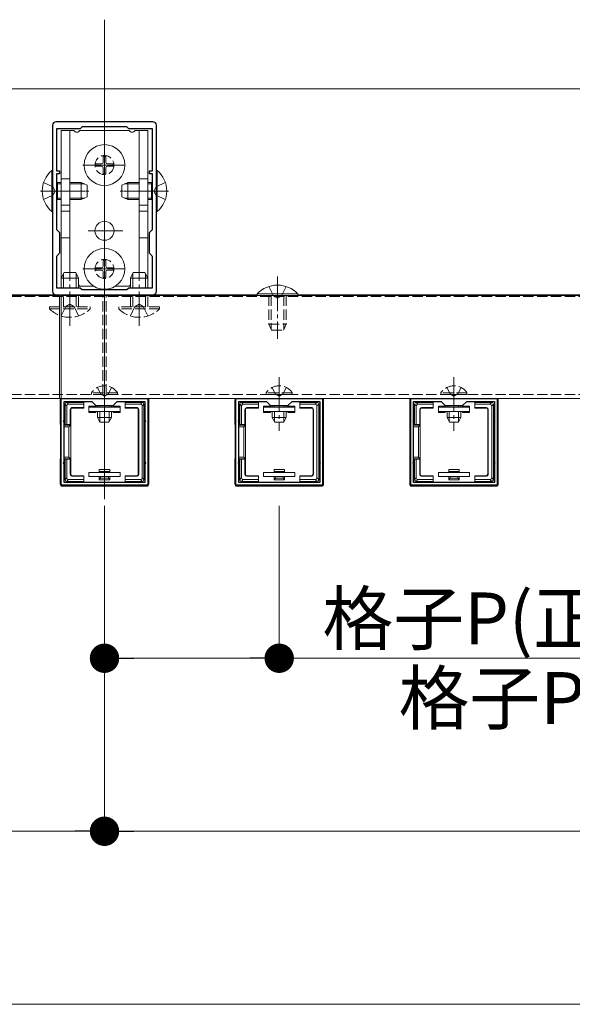
# Model space of a CAD drawing. Extents: x 0 to 1980, y 0 to 3205.
# Drawn here: x 935 to 1095, y 1073 to 1358 of the extents above; entities that cross this region are included whole.
import ezdxf

# ---------------------------------------------------------------- set-up
doc = ezdxf.new("R2010")
doc.units = 0
doc.linetypes.add('YCENTER_1', pattern=[13, 10, -1, 1, -1])
doc.linetypes.add('YHIDDEN_1', pattern=[4, 3, -1])
for name, color, linetype, lineweight in [('YKK_11', 7, 'CONTINUOUS', 30), ('YKK_12', 2, 'CONTINUOUS', 13), ('YKK_13', 4, 'CONTINUOUS', 13), ('YKK_D', 6, 'CONTINUOUS', 13)]:
    doc.layers.add(name, color=color, linetype=linetype, lineweight=lineweight)
doc.styles.get("Standard").update_dxf_attribs({"font": 'txt', "bigfont": 'BIGFONT'})

msp = doc.modelspace()

# ---------------------------------------------------------------- linework, layer by layer
at = {"layer": 'YKK_11', "color": 0, "linetype": 'ByBlock', "lineweight": -2, "ltscale": 0.5}
for p, q in [((945, 1327.11), (945, 1279.11)), ((974, 1328.11), (946, 1328.11)), ((953, 1326.11), (946.1, 1326.11)), ((946.1, 1326.11), (946.1, 1313.91)), ((953.5, 1326.61), (953, 1326.11)), ((966.5, 1326.61), (953.5, 1326.61)), ((967, 1326.11), (966.5, 1326.61)), ((973.9, 1326.11), (967, 1326.11)), ((973.9, 1313.91), (973.9, 1326.11)), ((975, 1279.11), (975, 1327.11)), ((946.1, 1313.91), (947, 1313.91)), ((947, 1313.11), (946.1, 1313.11)), ((946.1, 1313.11), (946.1, 1297.01)), ((947, 1313.91), (947, 1313.11)), ((973, 1313.11), (973, 1313.91)), ((973, 1313.91), (973.9, 1313.91)), ((973.9, 1313.11), (973, 1313.11)), ((973.9, 1297.01), (973.9, 1313.11)), ((973.9, 1297.01), (973.9, 1313.11)), ((946.1, 1297.01), (947, 1296.11)), ((947, 1296.11), (947, 1290.11)), ((973, 1296.11), (973.9, 1297.01)), ((973, 1290.11), (973, 1296.11)), ((947, 1290.11), (946.1, 1289.21)), ((946.1, 1289.21), (946.1, 1280.11)), ((973.9, 1289.21), (973, 1290.11)), ((973.9, 1280.11), (973.9, 1289.21)), ((946, 1278.11), (974, 1278.11)), ((946.1, 1280.11), (953, 1280.11)), ((953, 1280.11), (953.5, 1279.61)), ((953.5, 1279.61), (966.5, 1279.61)), ((966.5, 1279.61), (967, 1280.11)), ((967, 1280.11), (973.9, 1280.11)), ((947.5, 1223.11), (947.5, 1248.11)), ((947.5, 1248.11), (972.5, 1248.11)), ((948.3, 1223.91), (948.3, 1247.31)), ((948.3, 1247.31), (956.3, 1247.31)), ((956.3, 1247.31), (957.5, 1246.11)), ((957.5, 1246.11), (962.5, 1246.11)), ((962.5, 1246.11), (963.7, 1247.31)), ((963.7, 1247.31), (971.7, 1247.31)), ((971.7, 1247.31), (971.7, 1223.91)), ((971.7, 1247.31), (971.7, 1223.91)), ((972.5, 1248.11), (972.5, 1223.11)), ((998, 1223.11), (998, 1248.11)), ((998, 1248.11), (1023, 1248.11)), ((998.8, 1223.91), (998.8, 1247.31)), ((998.8, 1247.31), (1006.8, 1247.31)), ((1006.8, 1247.31), (1008, 1246.11)), ((1008, 1246.11), (1013, 1246.11)), ((1013, 1246.11), (1014.2, 1247.31)), ((1014.2, 1247.31), (1022.2, 1247.31)), ((1022.2, 1247.31), (1022.2, 1223.91)), ((1022.2, 1247.31), (1022.2, 1223.91)), ((1023, 1248.11), (1023, 1223.11)), ((1048.5, 1223.11), (1048.5, 1248.11)), ((1048.5, 1248.11), (1073.5, 1248.11)), ((1049.3, 1223.91), (1049.3, 1247.31)), ((1049.3, 1247.31), (1057.3, 1247.31)), ((1057.3, 1247.31), (1058.5, 1246.11)), ((1058.5, 1246.11), (1063.5, 1246.11)), ((1063.5, 1246.11), (1064.7, 1247.31)), ((1064.7, 1247.31), (1072.7, 1247.31)), ((1072.7, 1247.31), (1072.7, 1223.91)), ((1072.7, 1247.31), (1072.7, 1223.91)), ((1073.5, 1248.11), (1073.5, 1223.11)), ((971.7, 1223.91), (948.3, 1223.91)), ((1022.2, 1223.91), (998.8, 1223.91)), ((1072.7, 1223.91), (1049.3, 1223.91)), ((972.5, 1223.11), (947.5, 1223.11)), ((1023, 1223.11), (998, 1223.11)), ((1073.5, 1223.11), (1048.5, 1223.11))]:
    msp.add_line(p, q, dxfattribs=at)
for centre, start, end in [((946, 1327.11), 90, 180), ((974, 1327.11), 0, 90), ((946, 1279.11), 180, 270), ((974, 1279.11), 270, 360)]:
    msp.add_arc(centre, 1, start, end, dxfattribs=at)
at = {"layer": 'YKK_12', "ltscale": 3}
msp.add_line((960, 1219.11), (960, 1357.61), dxfattribs=at)
at = {"layer": 'YKK_12'}
for p, q in [((689, 1337.61), (1280, 1337.61)), ((689, 1337.61), (1280, 1337.61)), ((689, 1277.91), (947, 1277.91)), ((915.9, 1278.11), (959.5, 1278.11)), ((947, 1248.11), (947, 1277.91)), ((947.5, 1277.91), (1280, 1277.91)), ((947.5, 1248.11), (947.5, 1277.91)), ((1004.1, 1278.11), (960.5, 1278.11)), ((1280, 1278.11), (1015.9, 1278.11)), ((689, 1248.11), (947, 1248.11)), ((947.5, 1248.11), (1280, 1248.11))]:
    msp.add_line(p, q, dxfattribs=at)
at = {"layer": 'YKK_12', "linetype": 'YHIDDEN_1'}
for p, q in [((689, 1277.61), (1280, 1277.61)), ((959.5, 1249.31), (959.5, 1278.11)), ((960.5, 1249.31), (960.5, 1278.11)), ((689, 1249.31), (959.5, 1249.31)), ((1280, 1249.31), (960.5, 1249.31))]:
    msp.add_line(p, q, dxfattribs=at)
at = {"layer": 'YKK_13', "linetype": 'YCENTER_1'}
for p, q in [((960, 1326.81), (960, 1277.61)), ((960, 1309.31), (960, 1321.91)), ((953.7, 1315.61), (966.3, 1315.61)), ((965.3, 1315.61), (954.7, 1315.61)), ((941.5, 1308.11), (955.5, 1308.11)), ((954.3, 1308.11), (944.3, 1308.11)), ((978.5, 1308.11), (964.5, 1308.11)), ((965.7, 1308.11), (975.7, 1308.11)), ((965.3, 1296.61), (954.7, 1296.61)), ((960, 1279.31), (960, 1291.91)), ((950, 1269.11), (950, 1287.11)), ((970, 1269.11), (970, 1287.11)), ((953.7, 1285.61), (966.3, 1285.61)), ((965.3, 1285.61), (954.7, 1285.61)), ((1010, 1283.41), (1010, 1265.41)), ((960, 1254.31), (960, 1238.81)), ((1010.5, 1254.31), (1010.5, 1238.81)), ((1061, 1254.31), (1061, 1238.81))]:
    msp.add_line(p, q, dxfattribs=at)
at = {"layer": 'YKK_13', "ltscale": 0.5}
for p, q in [((947.5, 1325.61), (951.13, 1325.61)), ((947.5, 1325.61), (947.5, 1280.61)), ((950, 1284.61), (950, 1325.61)), ((952.87, 1325.61), (967.13, 1325.61)), ((968.87, 1325.61), (972.5, 1325.61)), ((970, 1325.61), (970, 1284.61)), ((972.5, 1325.61), (972.5, 1280.61)), ((952.87, 1280.61), (956.87, 1280.61)), ((963.13, 1280.61), (967.13, 1280.61))]:
    msp.add_line(p, q, dxfattribs=at)
at = {"layer": 'YKK_13', "linetype": 'Continuous', "ltscale": 0.5}
for p, q in [((959.65, 1318.11), (960.35, 1318.11)), ((959.65, 1318.11), (959.65, 1316.46)), ((960.35, 1318.11), (960.35, 1316.46)), ((957.5, 1315.96), (957.5, 1315.26)), ((957.5, 1315.96), (959.15, 1315.96)), ((957.5, 1315.26), (959.15, 1315.26)), ((959.65, 1314.76), (959.65, 1313.11)), ((960.35, 1314.76), (960.35, 1313.11)), ((960.85, 1315.96), (962.5, 1315.96)), ((960.85, 1315.26), (962.5, 1315.26)), ((962.5, 1315.96), (962.5, 1315.26)), ((944.75, 1314.01), (945, 1314.01)), ((944.75, 1314.01), (944.75, 1302.21)), ((945, 1302.21), (945, 1314.01)), ((959.65, 1313.11), (960.35, 1313.11)), ((975, 1302.21), (975, 1314.01)), ((975.25, 1314.01), (975, 1314.01)), ((975.25, 1314.01), (975.25, 1302.21)), ((946.4, 1310.61), (946.1, 1310.5)), ((946.4, 1310.61), (946.4, 1305.61)), ((946.4, 1310.61), (947.5, 1310.61)), ((950, 1310.61), (953.3, 1310.61)), ((953.3, 1310.61), (955, 1309.81)), ((953.3, 1310.61), (953.3, 1305.61)), ((955, 1309.81), (955, 1306.41)), ((966.7, 1310.61), (965, 1309.81)), ((965, 1309.81), (965, 1306.41)), ((970, 1310.61), (966.7, 1310.61)), ((966.7, 1310.61), (966.7, 1305.61)), ((973.6, 1310.61), (972.5, 1310.61)), ((973.6, 1310.61), (973.6, 1305.61)), ((973.6, 1310.61), (973.9, 1310.5)), ((955, 1306.41), (953.3, 1305.61)), ((965, 1306.41), (966.7, 1305.61)), ((946.4, 1305.61), (946.1, 1305.72)), ((946.4, 1305.61), (947.5, 1305.61)), ((950, 1305.61), (953.3, 1305.61)), ((970, 1305.61), (966.7, 1305.61)), ((973.6, 1305.61), (972.5, 1305.61)), ((973.6, 1305.61), (973.9, 1305.72)), ((944.75, 1302.21), (945, 1302.21)), ((975.25, 1302.21), (975, 1302.21)), ((957.5, 1285.96), (957.5, 1285.26)), ((957.5, 1285.96), (959.15, 1285.96)), ((959.65, 1288.11), (960.35, 1288.11)), ((959.65, 1288.11), (959.65, 1286.46)), ((960.35, 1288.11), (960.35, 1286.46)), ((960.85, 1285.96), (962.5, 1285.96)), ((962.5, 1285.96), (962.5, 1285.26)), ((957.5, 1285.26), (959.15, 1285.26)), ((959.65, 1284.76), (959.65, 1283.11)), ((959.65, 1283.11), (960.35, 1283.11)), ((960.35, 1284.76), (960.35, 1283.11)), ((960.85, 1285.26), (962.5, 1285.26))]:
    msp.add_line(p, q, dxfattribs=at)
at = {"layer": 'YKK_13'}
for p, q in [((947.5, 1311.61), (950, 1311.61)), ((970, 1311.61), (972.5, 1311.61)), ((947.5, 1303.98), (950, 1303.98)), ((970, 1303.98), (972.5, 1303.98)), ((947.5, 1302.25), (950, 1302.25)), ((970, 1302.25), (972.5, 1302.25)), ((947.5, 1294.61), (950, 1294.61)), ((970, 1294.61), (972.5, 1294.61)), ((1004.1, 1278.42), (1004.1, 1277.91)), ((1004.1, 1278.42), (1015.9, 1278.42)), ((1004.1, 1277.91), (1015.9, 1277.91)), ((1015.9, 1278.42), (1015.9, 1277.91)), ((947.2, 1240.61), (947.2, 1247.81)), ((948.6, 1246.52), (949.1, 1246.02)), ((948.6, 1246.51), (948.6, 1241.61)), ((949.59, 1246.51), (949.09, 1247.01)), ((953, 1247.01), (949.1, 1247.01)), ((949.59, 1246.51), (954, 1246.51)), ((954, 1247.01), (953, 1247.01)), ((954, 1246.51), (954, 1247.01)), ((954, 1246.51), (954, 1245.51)), ((958, 1246.11), (958, 1245.61)), ((958.65, 1246.11), (958.65, 1245.61)), ((961.35, 1246.11), (961.35, 1245.61)), ((962, 1246.11), (962, 1245.61)), ((967, 1247.01), (966, 1247.01)), ((966, 1247.01), (966, 1246.51)), ((966, 1245.51), (966, 1246.51)), ((966, 1246.51), (970.41, 1246.51)), ((970.9, 1247.01), (967, 1247.01)), ((970.91, 1247.01), (970.41, 1246.51)), ((970.9, 1246.02), (971.4, 1246.52)), ((971.4, 1241.61), (971.4, 1246.51)), ((972.8, 1247.81), (972.8, 1223.41)), ((997.7, 1240.61), (997.7, 1247.81)), ((999.1, 1246.52), (999.6, 1246.02)), ((999.1, 1246.51), (999.1, 1241.61)), ((1000.09, 1246.51), (999.59, 1247.01)), ((1003.5, 1247.01), (999.6, 1247.01)), ((1000.09, 1246.51), (1004.5, 1246.51)), ((1004.5, 1247.01), (1003.5, 1247.01)), ((1004.5, 1246.51), (1004.5, 1247.01)), ((1004.5, 1246.51), (1004.5, 1245.51)), ((1008.5, 1246.11), (1008.5, 1245.61)), ((1009.15, 1246.11), (1009.15, 1245.61)), ((1011.85, 1246.11), (1011.85, 1245.61)), ((1012.5, 1246.11), (1012.5, 1245.61)), ((1017.5, 1247.01), (1016.5, 1247.01)), ((1016.5, 1247.01), (1016.5, 1246.51)), ((1016.5, 1245.51), (1016.5, 1246.51)), ((1016.5, 1246.51), (1020.91, 1246.51)), ((1021.4, 1247.01), (1017.5, 1247.01)), ((1021.41, 1247.01), (1020.91, 1246.51)), ((1021.4, 1246.02), (1021.9, 1246.52)), ((1021.9, 1241.61), (1021.9, 1246.51)), ((1023.3, 1247.81), (1023.3, 1223.41)), ((1048.2, 1240.61), (1048.2, 1247.81)), ((1049.6, 1246.52), (1050.1, 1246.02)), ((1049.6, 1246.51), (1049.6, 1241.61)), ((1050.59, 1246.51), (1050.09, 1247.01)), ((1054, 1247.01), (1050.1, 1247.01)), ((1050.59, 1246.51), (1055, 1246.51)), ((1055, 1247.01), (1054, 1247.01)), ((1055, 1246.51), (1055, 1247.01)), ((1055, 1246.51), (1055, 1245.51)), ((1059, 1246.11), (1059, 1245.61)), ((1059.65, 1246.11), (1059.65, 1245.61)), ((1062.35, 1246.11), (1062.35, 1245.61)), ((1063, 1246.11), (1063, 1245.61)), ((1068, 1247.01), (1067, 1247.01)), ((1067, 1247.01), (1067, 1246.51)), ((1067, 1245.51), (1067, 1246.51)), ((1067, 1246.51), (1071.41, 1246.51)), ((1071.9, 1247.01), (1068, 1247.01)), ((1071.91, 1247.01), (1071.41, 1246.51)), ((1071.9, 1246.02), (1072.4, 1246.52)), ((1072.4, 1241.61), (1072.4, 1246.51)), ((1073.8, 1247.81), (1073.8, 1223.41)), ((949.1, 1240.61), (949.1, 1246.02)), ((950.1, 1245.01), (950.23, 1244.88)), ((950.1, 1245.01), (950.1, 1240.61)), ((950.23, 1244.88), (950.23, 1240.61)), ((954, 1245.51), (950.6, 1245.51)), ((950.73, 1245.38), (950.6, 1245.51)), ((954, 1245.38), (950.73, 1245.38)), ((954, 1245.51), (954, 1245.38)), ((957.5, 1245.91), (955.5, 1245.91)), ((955.5, 1245.91), (955.5, 1245.61)), ((955.5, 1244.41), (955.5, 1245.61)), ((955.5, 1245.61), (964.5, 1245.61)), ((964.5, 1244.41), (955.5, 1244.41)), ((955.5, 1244.41), (955.5, 1244.11)), ((955.5, 1244.11), (957.5, 1244.11)), ((957.5, 1245.61), (957.5, 1245.91)), ((957.5, 1244.11), (957.5, 1244.41)), ((958, 1244.41), (958, 1242.71)), ((958.65, 1244.41), (958.65, 1241.4)), ((961.35, 1244.41), (961.35, 1241.4)), ((962, 1244.41), (962, 1242.71)), ((964.5, 1245.91), (962.5, 1245.91)), ((962.5, 1245.91), (962.5, 1245.61)), ((962.5, 1244.41), (962.5, 1244.11)), ((962.5, 1244.11), (964.5, 1244.11)), ((964.5, 1245.61), (964.5, 1245.91)), ((964.5, 1245.61), (964.5, 1244.41)), ((964.5, 1244.11), (964.5, 1244.41)), ((969.4, 1245.51), (966, 1245.51)), ((966, 1245.51), (966, 1245.38)), ((969.27, 1245.38), (966, 1245.38)), ((969.4, 1245.51), (969.27, 1245.38)), ((969.77, 1244.88), (969.9, 1245.01)), ((969.77, 1226.34), (969.77, 1244.88)), ((969.9, 1226.21), (969.9, 1245.01)), ((970.9, 1246.02), (970.9, 1225.21)), ((999.6, 1240.61), (999.6, 1246.02)), ((1000.6, 1245.01), (1000.73, 1244.88)), ((1000.6, 1245.01), (1000.6, 1240.61)), ((1000.73, 1244.88), (1000.73, 1240.61)), ((1004.5, 1245.51), (1001.1, 1245.51)), ((1001.23, 1245.38), (1001.1, 1245.51)), ((1004.5, 1245.38), (1001.23, 1245.38)), ((1004.5, 1245.51), (1004.5, 1245.38)), ((1008, 1245.91), (1006, 1245.91)), ((1006, 1245.91), (1006, 1245.61)), ((1006, 1244.41), (1006, 1245.61)), ((1006, 1245.61), (1015, 1245.61)), ((1015, 1244.41), (1006, 1244.41)), ((1006, 1244.41), (1006, 1244.11)), ((1006, 1244.11), (1008, 1244.11)), ((1008, 1245.61), (1008, 1245.91)), ((1008, 1244.11), (1008, 1244.41)), ((1008.5, 1244.41), (1008.5, 1242.71)), ((1009.15, 1244.41), (1009.15, 1241.4)), ((1011.85, 1244.41), (1011.85, 1241.4)), ((1012.5, 1244.41), (1012.5, 1242.71)), ((1015, 1245.91), (1013, 1245.91)), ((1013, 1245.91), (1013, 1245.61)), ((1013, 1244.41), (1013, 1244.11)), ((1013, 1244.11), (1015, 1244.11)), ((1015, 1245.61), (1015, 1245.91)), ((1015, 1245.61), (1015, 1244.41)), ((1015, 1244.11), (1015, 1244.41)), ((1019.9, 1245.51), (1016.5, 1245.51)), ((1016.5, 1245.51), (1016.5, 1245.38)), ((1019.77, 1245.38), (1016.5, 1245.38)), ((1019.9, 1245.51), (1019.77, 1245.38)), ((1020.27, 1244.88), (1020.4, 1245.01)), ((1020.27, 1226.34), (1020.27, 1244.88)), ((1020.4, 1226.21), (1020.4, 1245.01)), ((1021.4, 1246.02), (1021.4, 1225.21)), ((1050.1, 1240.61), (1050.1, 1246.02)), ((1051.1, 1245.01), (1051.23, 1244.88)), ((1051.1, 1245.01), (1051.1, 1240.61)), ((1051.23, 1244.88), (1051.23, 1240.61)), ((1055, 1245.51), (1051.6, 1245.51)), ((1051.73, 1245.38), (1051.6, 1245.51)), ((1055, 1245.38), (1051.73, 1245.38)), ((1055, 1245.51), (1055, 1245.38)), ((1058.5, 1245.91), (1056.5, 1245.91)), ((1056.5, 1245.91), (1056.5, 1245.61)), ((1056.5, 1244.41), (1056.5, 1245.61)), ((1056.5, 1245.61), (1065.5, 1245.61)), ((1065.5, 1244.41), (1056.5, 1244.41)), ((1056.5, 1244.41), (1056.5, 1244.11)), ((1056.5, 1244.11), (1058.5, 1244.11)), ((1058.5, 1245.61), (1058.5, 1245.91)), ((1058.5, 1244.11), (1058.5, 1244.41)), ((1059, 1244.41), (1059, 1242.71)), ((1059.65, 1244.41), (1059.65, 1241.4)), ((1062.35, 1244.41), (1062.35, 1241.4)), ((1063, 1244.41), (1063, 1242.71)), ((1065.5, 1245.91), (1063.5, 1245.91)), ((1063.5, 1245.91), (1063.5, 1245.61)), ((1063.5, 1244.41), (1063.5, 1244.11)), ((1063.5, 1244.11), (1065.5, 1244.11)), ((1065.5, 1245.61), (1065.5, 1245.91)), ((1065.5, 1245.61), (1065.5, 1244.41)), ((1065.5, 1244.11), (1065.5, 1244.41)), ((1070.4, 1245.51), (1067, 1245.51)), ((1067, 1245.51), (1067, 1245.38)), ((1070.27, 1245.38), (1067, 1245.38)), ((1070.4, 1245.51), (1070.27, 1245.38)), ((1070.77, 1244.88), (1070.9, 1245.01)), ((1070.77, 1226.34), (1070.77, 1244.88)), ((1070.9, 1226.21), (1070.9, 1245.01)), ((1071.9, 1246.02), (1071.9, 1225.21)), ((947.5, 1240.61), (947.2, 1240.61)), ((947.27, 1240.47), (947.2, 1240.61)), ((947.5, 1240.47), (947.27, 1240.47)), ((948.6, 1240.61), (948.3, 1240.61)), ((950.23, 1240.47), (948.3, 1240.47)), ((948.6, 1241.61), (948.6, 1240.61)), ((948.6, 1240.61), (949.1, 1240.61)), ((950.1, 1240.61), (949.1, 1240.61)), ((950.23, 1240.47), (949.73, 1239.97)), ((950.1, 1240.61), (950.23, 1240.61)), ((950.23, 1230.61), (950.23, 1240.61)), ((962, 1242.71), (958, 1242.71)), ((958.7, 1241.31), (958, 1242.71)), ((961.3, 1241.31), (958.7, 1241.31)), ((961.3, 1241.31), (962, 1242.71)), ((971.4, 1229.61), (971.4, 1241.61)), ((998, 1240.61), (997.7, 1240.61)), ((997.77, 1240.47), (997.7, 1240.61)), ((998, 1240.47), (997.77, 1240.47)), ((999.1, 1240.61), (998.8, 1240.61)), ((1000.73, 1240.47), (998.8, 1240.47)), ((999.1, 1241.61), (999.1, 1240.61)), ((999.1, 1240.61), (999.6, 1240.61)), ((1000.6, 1240.61), (999.6, 1240.61)), ((1000.73, 1240.47), (1000.23, 1239.97)), ((1000.6, 1240.61), (1000.73, 1240.61)), ((1000.73, 1230.61), (1000.73, 1240.61)), ((1012.5, 1242.71), (1008.5, 1242.71)), ((1009.2, 1241.31), (1008.5, 1242.71)), ((1011.8, 1241.31), (1009.2, 1241.31)), ((1011.8, 1241.31), (1012.5, 1242.71)), ((1021.9, 1229.61), (1021.9, 1241.61)), ((1048.5, 1240.61), (1048.2, 1240.61)), ((1048.27, 1240.47), (1048.2, 1240.61)), ((1048.5, 1240.47), (1048.27, 1240.47)), ((1049.6, 1240.61), (1049.3, 1240.61)), ((1051.23, 1240.47), (1049.3, 1240.47)), ((1049.6, 1241.61), (1049.6, 1240.61)), ((1049.6, 1240.61), (1050.1, 1240.61)), ((1051.1, 1240.61), (1050.1, 1240.61)), ((1051.23, 1240.47), (1050.73, 1239.97)), ((1051.1, 1240.61), (1051.23, 1240.61)), ((1051.23, 1230.61), (1051.23, 1240.61)), ((1063, 1242.71), (1059, 1242.71)), ((1059.7, 1241.31), (1059, 1242.71)), ((1062.3, 1241.31), (1059.7, 1241.31)), ((1062.3, 1241.31), (1063, 1242.71)), ((1072.4, 1229.61), (1072.4, 1241.61)), ((947.29, 1239.97), (947.5, 1239.97)), ((947.29, 1231.25), (947.29, 1239.97)), ((948.3, 1239.97), (949.73, 1239.97)), ((949.73, 1239.97), (949.73, 1231.25)), ((997.79, 1239.97), (998, 1239.97)), ((997.79, 1231.25), (997.79, 1239.97)), ((998.8, 1239.97), (1000.23, 1239.97)), ((1000.23, 1239.97), (1000.23, 1231.25)), ((1048.29, 1239.97), (1048.5, 1239.97)), ((1048.29, 1231.25), (1048.29, 1239.97)), ((1049.3, 1239.97), (1050.73, 1239.97)), ((1050.73, 1239.97), (1050.73, 1231.25)), ((947.27, 1230.75), (947.2, 1230.61)), ((947.5, 1230.61), (947.2, 1230.61)), ((947.2, 1230.61), (947.2, 1223.41)), ((947.27, 1230.75), (947.5, 1230.75)), ((947.5, 1231.25), (947.29, 1231.25)), ((949.73, 1231.25), (948.3, 1231.25)), ((948.3, 1230.75), (950.23, 1230.75)), ((948.6, 1230.61), (948.3, 1230.61)), ((948.6, 1230.61), (948.6, 1229.61)), ((949.1, 1230.61), (948.6, 1230.61)), ((948.6, 1229.61), (948.6, 1224.71)), ((950.1, 1230.61), (949.1, 1230.61)), ((949.1, 1225.21), (949.1, 1230.61)), ((950.23, 1230.75), (949.73, 1231.25)), ((950.1, 1226.21), (950.1, 1230.61)), ((950.1, 1230.61), (950.23, 1230.61)), ((950.23, 1226.34), (950.23, 1230.61)), ((971.4, 1224.71), (971.4, 1229.61)), ((997.77, 1230.75), (997.7, 1230.61)), ((998, 1230.61), (997.7, 1230.61)), ((997.7, 1230.61), (997.7, 1223.41)), ((997.77, 1230.75), (998, 1230.75)), ((998, 1231.25), (997.79, 1231.25)), ((1000.23, 1231.25), (998.8, 1231.25)), ((998.8, 1230.75), (1000.73, 1230.75)), ((999.1, 1230.61), (998.8, 1230.61)), ((999.1, 1230.61), (999.1, 1229.61)), ((999.6, 1230.61), (999.1, 1230.61)), ((999.1, 1229.61), (999.1, 1224.71)), ((1000.6, 1230.61), (999.6, 1230.61)), ((999.6, 1225.21), (999.6, 1230.61)), ((1000.73, 1230.75), (1000.23, 1231.25)), ((1000.6, 1226.21), (1000.6, 1230.61)), ((1000.6, 1230.61), (1000.73, 1230.61)), ((1000.73, 1226.34), (1000.73, 1230.61)), ((1021.9, 1224.71), (1021.9, 1229.61)), ((1048.27, 1230.75), (1048.2, 1230.61)), ((1048.5, 1230.61), (1048.2, 1230.61)), ((1048.2, 1230.61), (1048.2, 1223.41)), ((1048.27, 1230.75), (1048.5, 1230.75)), ((1048.5, 1231.25), (1048.29, 1231.25)), ((1050.73, 1231.25), (1049.3, 1231.25)), ((1049.3, 1230.75), (1051.23, 1230.75)), ((1049.6, 1230.61), (1049.3, 1230.61)), ((1049.6, 1230.61), (1049.6, 1229.61)), ((1050.1, 1230.61), (1049.6, 1230.61)), ((1049.6, 1229.61), (1049.6, 1224.71)), ((1051.1, 1230.61), (1050.1, 1230.61)), ((1050.1, 1225.21), (1050.1, 1230.61)), ((1051.23, 1230.75), (1050.73, 1231.25)), ((1051.1, 1226.21), (1051.1, 1230.61)), ((1051.1, 1230.61), (1051.23, 1230.61)), ((1051.23, 1226.34), (1051.23, 1230.61)), ((1072.4, 1224.71), (1072.4, 1229.61)), ((950.23, 1226.34), (950.1, 1226.21)), ((955.5, 1226.81), (955.5, 1225.61)), ((964.5, 1226.81), (955.5, 1226.81)), ((961.5, 1227.61), (958.5, 1227.61)), ((958.5, 1227.61), (958.5, 1227.11)), ((958.5, 1227.11), (958.5, 1226.81)), ((958.88, 1227.11), (958.5, 1227.11)), ((958.88, 1227.11), (958.88, 1226.81)), ((961.12, 1227.11), (958.88, 1227.11)), ((961.12, 1226.81), (961.12, 1227.11)), ((961.5, 1227.11), (961.12, 1227.11)), ((961.5, 1227.11), (961.5, 1227.61)), ((961.5, 1226.81), (961.5, 1227.11)), ((964.5, 1225.61), (964.5, 1226.81)), ((969.9, 1226.21), (969.77, 1226.34)), ((1000.73, 1226.34), (1000.6, 1226.21)), ((1006, 1226.81), (1006, 1225.61)), ((1015, 1226.81), (1006, 1226.81)), ((1012, 1227.61), (1009, 1227.61)), ((1009, 1227.61), (1009, 1227.11)), ((1009, 1227.11), (1009, 1226.81)), ((1009.38, 1227.11), (1009, 1227.11)), ((1009.38, 1227.11), (1009.38, 1226.81)), ((1011.62, 1227.11), (1009.38, 1227.11)), ((1011.62, 1226.81), (1011.62, 1227.11)), ((1012, 1227.11), (1011.62, 1227.11)), ((1012, 1227.11), (1012, 1227.61)), ((1012, 1226.81), (1012, 1227.11)), ((1015, 1225.61), (1015, 1226.81)), ((1020.4, 1226.21), (1020.27, 1226.34)), ((1051.23, 1226.34), (1051.1, 1226.21)), ((1056.5, 1226.81), (1056.5, 1225.61)), ((1065.5, 1226.81), (1056.5, 1226.81)), ((1062.5, 1227.61), (1059.5, 1227.61)), ((1059.5, 1227.61), (1059.5, 1227.11)), ((1059.5, 1227.11), (1059.5, 1226.81)), ((1059.88, 1227.11), (1059.5, 1227.11)), ((1059.88, 1227.11), (1059.88, 1226.81)), ((1062.12, 1227.11), (1059.88, 1227.11)), ((1062.12, 1226.81), (1062.12, 1227.11)), ((1062.5, 1227.11), (1062.12, 1227.11)), ((1062.5, 1227.11), (1062.5, 1227.61)), ((1062.5, 1226.81), (1062.5, 1227.11)), ((1065.5, 1225.61), (1065.5, 1226.81)), ((1070.9, 1226.21), (1070.77, 1226.34)), ((949.1, 1225.21), (948.6, 1224.71)), ((949.09, 1224.21), (949.59, 1224.71)), ((949.1, 1224.21), (953, 1224.21)), ((954, 1224.71), (949.59, 1224.71)), ((950.6, 1225.71), (950.73, 1225.84)), ((954, 1225.71), (950.6, 1225.71)), ((954, 1225.84), (950.73, 1225.84)), ((953, 1224.21), (954, 1224.21)), ((954, 1225.71), (954, 1225.84)), ((954, 1224.71), (954, 1225.71)), ((954, 1224.21), (954, 1224.71)), ((955.5, 1225.61), (964.5, 1225.61)), ((958.5, 1224.61), (958.5, 1225.61)), ((958.5, 1224.61), (961.5, 1224.61)), ((958.88, 1225.61), (958.88, 1225.11)), ((958.88, 1225.11), (961.12, 1225.11)), ((961.12, 1225.11), (961.12, 1225.61)), ((961.5, 1225.61), (961.5, 1224.61)), ((966, 1225.71), (966, 1225.84)), ((969.27, 1225.84), (966, 1225.84)), ((969.4, 1225.71), (966, 1225.71)), ((966, 1225.71), (966, 1224.71)), ((970.41, 1224.71), (966, 1224.71)), ((966, 1224.71), (966, 1224.21)), ((966, 1224.21), (967, 1224.21)), ((967, 1224.21), (970.9, 1224.21)), ((969.27, 1225.84), (969.4, 1225.71)), ((970.41, 1224.71), (970.91, 1224.21)), ((971.4, 1224.71), (970.9, 1225.21)), ((999.6, 1225.21), (999.1, 1224.71)), ((999.59, 1224.21), (1000.09, 1224.71)), ((999.6, 1224.21), (1003.5, 1224.21)), ((1004.5, 1224.71), (1000.09, 1224.71)), ((1001.1, 1225.71), (1001.23, 1225.84)), ((1004.5, 1225.71), (1001.1, 1225.71)), ((1004.5, 1225.84), (1001.23, 1225.84)), ((1003.5, 1224.21), (1004.5, 1224.21)), ((1004.5, 1225.71), (1004.5, 1225.84)), ((1004.5, 1224.71), (1004.5, 1225.71)), ((1004.5, 1224.21), (1004.5, 1224.71)), ((1006, 1225.61), (1015, 1225.61)), ((1009, 1224.61), (1009, 1225.61)), ((1009, 1224.61), (1012, 1224.61)), ((1009.38, 1225.61), (1009.38, 1225.11)), ((1009.38, 1225.11), (1011.62, 1225.11)), ((1011.62, 1225.11), (1011.62, 1225.61)), ((1012, 1225.61), (1012, 1224.61)), ((1016.5, 1225.71), (1016.5, 1225.84)), ((1019.77, 1225.84), (1016.5, 1225.84)), ((1019.9, 1225.71), (1016.5, 1225.71)), ((1016.5, 1225.71), (1016.5, 1224.71)), ((1020.91, 1224.71), (1016.5, 1224.71)), ((1016.5, 1224.71), (1016.5, 1224.21)), ((1016.5, 1224.21), (1017.5, 1224.21)), ((1017.5, 1224.21), (1021.4, 1224.21)), ((1019.77, 1225.84), (1019.9, 1225.71)), ((1020.91, 1224.71), (1021.41, 1224.21)), ((1021.9, 1224.71), (1021.4, 1225.21)), ((1050.1, 1225.21), (1049.6, 1224.71)), ((1050.09, 1224.21), (1050.59, 1224.71)), ((1050.1, 1224.21), (1054, 1224.21)), ((1055, 1224.71), (1050.59, 1224.71)), ((1051.6, 1225.71), (1051.73, 1225.84)), ((1055, 1225.71), (1051.6, 1225.71)), ((1055, 1225.84), (1051.73, 1225.84)), ((1054, 1224.21), (1055, 1224.21)), ((1055, 1225.71), (1055, 1225.84)), ((1055, 1224.71), (1055, 1225.71)), ((1055, 1224.21), (1055, 1224.71)), ((1056.5, 1225.61), (1065.5, 1225.61)), ((1059.5, 1224.61), (1059.5, 1225.61)), ((1059.5, 1224.61), (1062.5, 1224.61)), ((1059.88, 1225.61), (1059.88, 1225.11)), ((1059.88, 1225.11), (1062.12, 1225.11)), ((1062.12, 1225.11), (1062.12, 1225.61)), ((1062.5, 1225.61), (1062.5, 1224.61)), ((1067, 1225.71), (1067, 1225.84)), ((1070.27, 1225.84), (1067, 1225.84)), ((1070.4, 1225.71), (1067, 1225.71)), ((1067, 1225.71), (1067, 1224.71)), ((1071.41, 1224.71), (1067, 1224.71)), ((1067, 1224.71), (1067, 1224.21)), ((1067, 1224.21), (1068, 1224.21)), ((1068, 1224.21), (1071.9, 1224.21)), ((1070.27, 1225.84), (1070.4, 1225.71)), ((1071.41, 1224.71), (1071.91, 1224.21)), ((1072.4, 1224.71), (1071.9, 1225.21)), ((947.8, 1222.81), (972.2, 1222.81)), ((998.3, 1222.81), (1022.7, 1222.81)), ((1048.8, 1222.81), (1073.2, 1222.81))]:
    msp.add_line(p, q, dxfattribs=at)
at = {"layer": 'YKK_13', "linetype": 'YHIDDEN_1'}
for p, q in [((942.42, 1310.61), (945.13, 1309.26)), ((945.74, 1308.11), (945.13, 1309.26)), ((974.26, 1308.11), (974.87, 1309.26)), ((977.58, 1310.61), (974.87, 1309.26)), ((942.42, 1305.61), (945.13, 1306.97)), ((945.74, 1308.11), (945.13, 1306.97)), ((974.26, 1308.11), (974.87, 1306.97)), ((977.58, 1305.61), (974.87, 1306.97)), ((1007.5, 1280.52), (1008.86, 1277.75)), ((1012.5, 1280.52), (1011.14, 1277.75)), ((947.5, 1274.61), (947.5, 1278.11)), ((948.15, 1274.61), (948.15, 1278.11)), ((951.85, 1274.61), (951.85, 1278.11)), ((952.5, 1274.61), (952.5, 1278.11)), ((967.5, 1274.61), (967.5, 1278.11)), ((968.15, 1274.61), (968.15, 1278.11)), ((971.85, 1274.61), (971.85, 1278.11)), ((972.5, 1274.61), (972.5, 1278.11)), ((1007.5, 1277.91), (1007.5, 1269.61)), ((1008.15, 1277.91), (1008.15, 1268.22)), ((1008.86, 1277.75), (1010, 1277.14)), ((1011.14, 1277.75), (1010, 1277.14)), ((1011.85, 1277.91), (1011.85, 1268.22)), ((1012.5, 1277.91), (1012.5, 1269.61)), ((944.1, 1274.1), (944.1, 1274.61)), ((944.1, 1274.61), (955.9, 1274.61)), ((947.5, 1272), (948.86, 1274.78)), ((948.86, 1274.78), (950, 1275.39)), ((951.15, 1274.78), (950, 1275.39)), ((952.5, 1272), (951.15, 1274.78)), ((955.9, 1274.1), (955.9, 1274.61)), ((964.1, 1274.1), (964.1, 1274.61)), ((975.9, 1274.61), (964.1, 1274.61)), ((967.5, 1272), (968.85, 1274.78)), ((968.85, 1274.78), (970, 1275.39)), ((971.15, 1274.78), (970, 1275.39)), ((972.5, 1272), (971.15, 1274.78)), ((975.9, 1274.1), (975.9, 1274.61)), ((944.1, 1274.1), (955.9, 1274.1)), ((975.9, 1274.1), (964.1, 1274.1)), ((1007.5, 1269.61), (1012.5, 1269.61)), ((1008.3, 1267.91), (1007.5, 1269.61)), ((1011.7, 1267.91), (1012.5, 1269.61)), ((1008.3, 1267.91), (1011.7, 1267.91)), ((963.75, 1249.82), (956.25, 1249.82)), ((956.25, 1249.82), (956.25, 1249.31)), ((963.75, 1249.31), (956.25, 1249.31)), ((957.95, 1251.32), (958.85, 1249.47)), ((958.85, 1249.47), (960, 1248.86)), ((961.15, 1249.47), (960, 1248.86)), ((962.05, 1251.32), (961.15, 1249.47)), ((963.75, 1249.82), (963.75, 1249.31)), ((1014.25, 1249.82), (1006.75, 1249.82)), ((1006.75, 1249.82), (1006.75, 1249.31)), ((1014.25, 1249.31), (1006.75, 1249.31)), ((1008.45, 1251.32), (1009.36, 1249.47)), ((1009.36, 1249.47), (1010.5, 1248.86)), ((1011.64, 1249.47), (1010.5, 1248.86)), ((1012.55, 1251.32), (1011.64, 1249.47)), ((1014.25, 1249.82), (1014.25, 1249.31)), ((1064.75, 1249.82), (1057.25, 1249.82)), ((1057.25, 1249.82), (1057.25, 1249.31)), ((1064.75, 1249.31), (1057.25, 1249.31)), ((1058.95, 1251.32), (1059.86, 1249.47)), ((1059.86, 1249.47), (1061, 1248.86)), ((1062.14, 1249.47), (1061, 1248.86)), ((1063.05, 1251.32), (1062.14, 1249.47)), ((1064.75, 1249.82), (1064.75, 1249.31))]:
    msp.add_line(p, q, dxfattribs=at)
at = {"layer": 'YKK_13', "linetype": 'Continuous'}
for p, q in [((946.4, 1310.18), (946.1, 1310.24)), ((946.4, 1310.18), (947.5, 1310.18)), ((950, 1310.18), (954.22, 1310.18)), ((970, 1310.18), (965.78, 1310.18)), ((973.6, 1310.18), (972.5, 1310.18)), ((973.6, 1310.18), (973.9, 1310.24)), ((946.4, 1306.04), (946.1, 1305.98)), ((946.4, 1306.04), (947.5, 1306.04)), ((950, 1306.04), (954.22, 1306.04)), ((970, 1306.04), (965.78, 1306.04)), ((973.6, 1306.04), (972.5, 1306.04)), ((973.6, 1306.04), (973.9, 1305.98)), ((948.3, 1284.61), (947.5, 1282.91)), ((948.15, 1280.11), (948.15, 1284.3)), ((948.3, 1284.61), (951.7, 1284.61)), ((951.7, 1284.61), (952.5, 1282.91)), ((951.85, 1280.11), (951.85, 1284.3)), ((968.3, 1284.61), (967.5, 1282.91)), ((968.15, 1280.11), (968.15, 1284.3)), ((971.7, 1284.61), (968.3, 1284.61)), ((971.7, 1284.61), (972.5, 1282.91)), ((971.85, 1280.11), (971.85, 1284.3)), ((947.5, 1280.11), (947.5, 1282.91)), ((947.5, 1282.91), (952.5, 1282.91)), ((952.5, 1280.11), (952.5, 1282.91)), ((972.5, 1282.91), (967.5, 1282.91)), ((967.5, 1280.11), (967.5, 1282.91)), ((972.5, 1280.11), (972.5, 1282.91))]:
    msp.add_line(p, q, dxfattribs=at)
at = {"layer": 'YKK_13', "linetype": 'Continuous', "ltscale": 0.5}
for centre in [(960, 1315.61), (960, 1285.61)]:
    msp.add_circle(centre, 5.9, dxfattribs=at)
at = {"layer": 'YKK_13', "linetype": 'YHIDDEN_1'}
for centre in [(960, 1315.61), (960, 1285.61)]:
    msp.add_circle(centre, 2.75, dxfattribs=at)
at = {"layer": 'YKK_13'}
msp.add_circle((960, 1296.61), 2.75, dxfattribs=at)
for centre, radius, start, end in [((952, 1326.11), 1, 210, 330), ((968, 1326.11), 1, 210, 330), ((952, 1280.11), 1, 30, 60), ((968, 1280.11), 1, 120, 150), ((1010, 1272.68), 8.23, 44.2189, 135.7811), ((949.1, 1246.51), 0.5, 90.7744, 179.2256), ((949.1, 1246.51), 0.5, 179.2256, 180), ((949.1, 1246.51), 0.5, 90, 90.7744), ((953, 1247.01), 0.3, 0, 180), ((967, 1247.01), 0.3, 0, 180), ((970.9, 1246.51), 0.5, 89.2256, 90), ((970.9, 1246.51), 0.5, 0.7744, 89.2256), ((970.9, 1246.51), 0.5, 0, 0.7744), ((999.6, 1246.51), 0.5, 90.7744, 179.2256), ((999.6, 1246.51), 0.5, 179.2256, 180), ((999.6, 1246.51), 0.5, 90, 90.7744), ((1003.5, 1247.01), 0.3, 0, 180), ((1017.5, 1247.01), 0.3, 0, 180), ((1021.4, 1246.51), 0.5, 89.2256, 90), ((1021.4, 1246.51), 0.5, 0.7744, 89.2256), ((1021.4, 1246.51), 0.5, 0, 0.7744), ((1050.1, 1246.51), 0.5, 90.7744, 179.2256), ((1050.1, 1246.51), 0.5, 179.2256, 180), ((1050.1, 1246.51), 0.5, 90, 90.7744), ((1054, 1247.01), 0.3, 0, 180), ((1068, 1247.01), 0.3, 0, 180), ((1071.9, 1246.51), 0.5, 89.2256, 90), ((1071.9, 1246.51), 0.5, 0.7744, 89.2256), ((1071.9, 1246.51), 0.5, 0, 0.7744), ((948.6, 1241.61), 0.5, 90, 270), ((971.4, 1241.61), 0.5, 270, 90), ((999.1, 1241.61), 0.5, 90, 270), ((1021.9, 1241.61), 0.5, 270, 90), ((1049.6, 1241.61), 0.5, 90, 270), ((1072.4, 1241.61), 0.5, 270, 90), ((948.6, 1229.61), 0.5, 90, 270), ((971.4, 1229.61), 0.5, 270, 90), ((999.1, 1229.61), 0.5, 90, 270), ((1021.9, 1229.61), 0.5, 270, 90), ((1049.6, 1229.61), 0.5, 90, 270), ((1072.4, 1229.61), 0.5, 270, 90), ((949.1, 1224.71), 0.5, 180, 180.7744), ((949.1, 1224.71), 0.5, 180.7744, 269.2256), ((949.1, 1224.71), 0.5, 269.2256, 270), ((953, 1224.21), 0.3, 180, 0), ((967, 1224.21), 0.3, 180, 0), ((970.9, 1224.71), 0.5, 270, 270.7744), ((970.9, 1224.71), 0.5, 270.7744, 359.2256), ((970.9, 1224.71), 0.5, 359.2256, 0), ((999.6, 1224.71), 0.5, 180, 180.7744), ((999.6, 1224.71), 0.5, 180.7744, 269.2256), ((999.6, 1224.71), 0.5, 269.2256, 270), ((1003.5, 1224.21), 0.3, 180, 0), ((1017.5, 1224.21), 0.3, 180, 0), ((1021.4, 1224.71), 0.5, 270, 270.7744), ((1021.4, 1224.71), 0.5, 270.7744, 359.2256), ((1021.4, 1224.71), 0.5, 359.2256, 0), ((1050.1, 1224.71), 0.5, 180, 180.7744), ((1050.1, 1224.71), 0.5, 180.7744, 269.2256), ((1050.1, 1224.71), 0.5, 269.2256, 270), ((1054, 1224.21), 0.3, 180, 0), ((1068, 1224.21), 0.3, 180, 0), ((1071.9, 1224.71), 0.5, 270, 270.7744), ((1071.9, 1224.71), 0.5, 270.7744, 359.2256), ((1071.9, 1224.71), 0.5, 359.2256, 0)]:
    msp.add_arc(centre, radius, start, end, dxfattribs=at)
at = {"layer": 'YKK_13', "linetype": 'Continuous', "ltscale": 0.5}
for centre, radius, start, end in [((959.15, 1316.46), 0.5, 270, 0), ((959.15, 1314.76), 0.5, 0, 90), ((960.85, 1316.46), 0.5, 180, 270), ((960.85, 1314.76), 0.5, 90, 180), ((949.7, 1308.11), 7.7, 129.9831, 230.0169), ((970.3, 1308.11), 7.7, 309.9831, 50.0169), ((959.15, 1286.46), 0.5, 270, 0), ((960.85, 1286.46), 0.5, 180, 270), ((959.15, 1284.76), 0.5, 0, 90), ((960.85, 1284.76), 0.5, 90, 180)]:
    msp.add_arc(centre, radius, start, end, dxfattribs=at)
at = {"layer": 'YKK_13', "linetype": 'YHIDDEN_1'}
for centre, radius, start, end in [((950, 1279.84), 8.23, 224.2189, 315.7811), ((970, 1279.84), 8.23, 224.2189, 315.7811), ((960, 1247.29), 4.53, 34.0667, 145.9333), ((1010.5, 1247.29), 4.53, 34.0667, 145.9333), ((1061, 1247.29), 4.53, 34.0667, 145.9333)]:
    msp.add_arc(centre, radius, start, end, dxfattribs=at)
at = {"layer": 'YKK_13', "extrusion": (0, 0, -1)}
for centre, major_axis, ratio, start_param, end_param in [((947.8, 1247.81), (-0.426, 0.426), 0.99628, 5.499651, 6.545771), ((949.61, 1246.01), (0.363, -0.363), 0.973329, 2.36971, 3.913476), ((970.39, 1246.01), (0.363, 0.363), 0.973329, 5.511302, 7.055068), ((972.2, 1247.81), (0.426, 0.426), 0.99628, 6.545771, 7.06672), ((998.3, 1247.81), (-0.426, 0.426), 0.99628, 5.499651, 6.0206), ((1000.11, 1246.01), (0.363, -0.363), 0.973329, 2.36971, 3.913476), ((1020.89, 1246.01), (0.363, 0.363), 0.973329, 5.511302, 7.055068), ((1022.7, 1247.81), (0.426, 0.426), 0.99628, 6.545771, 7.06672), ((1048.8, 1247.81), (-0.426, 0.426), 0.99628, 5.499651, 6.0206), ((1050.61, 1246.01), (0.363, -0.363), 0.973329, 2.36971, 3.913476), ((1071.39, 1246.01), (0.363, 0.363), 0.973329, 5.511302, 7.055068), ((1073.2, 1247.81), (0.426, 0.426), 0.99628, 6.545771, 7.06672), ((950.6, 1245.01), (-0.354, 0.354), 0.999924, 5.497825, 7.068545), ((950.73, 1244.88), (-0.354, 0.354), 0.999924, 5.497825, 7.068545), ((969.27, 1244.88), (0.354, 0.354), 0.999924, 5.497825, 7.068545), ((969.4, 1245.01), (0.354, 0.354), 0.999924, 5.497825, 7.068545), ((1001.1, 1245.01), (-0.354, 0.354), 0.999924, 5.497825, 7.068545), ((1001.23, 1244.88), (-0.354, 0.354), 0.999924, 5.497825, 7.068545), ((1019.77, 1244.88), (0.354, 0.354), 0.999924, 5.497825, 7.068545), ((1019.9, 1245.01), (0.354, 0.354), 0.999924, 5.497825, 7.068545), ((1051.6, 1245.01), (-0.354, 0.354), 0.999924, 5.497825, 7.068545), ((1051.73, 1244.88), (-0.354, 0.354), 0.999924, 5.497825, 7.068545), ((1070.27, 1244.88), (0.354, 0.354), 0.999924, 5.497825, 7.068545), ((1070.4, 1245.01), (0.354, 0.354), 0.999924, 5.497825, 7.068545), ((947.26, 1239.97), (0, 0.5), 0.061163, 0.132552, 1.570796), ((949.73, 1240.48), (0.5, 0), 0.133333, 0, 0.132552), ((997.76, 1239.97), (0, 0.5), 0.061163, 0.132552, 1.570796), ((1000.23, 1240.48), (0.5, 0), 0.133333, 0, 0.132552), ((1048.26, 1239.97), (0, 0.5), 0.061163, 0.132552, 1.570796), ((1050.73, 1240.48), (0.5, 0), 0.133333, 0, 0.132552), ((947.26, 1231.25), (0, 0.5), 0.061163, 1.570796, 3.009041), ((949.73, 1230.75), (0.5, 0), 0.133333, 6.150634, 6.283185), ((997.76, 1231.25), (0, 0.5), 0.061163, 1.570796, 3.009041), ((1000.23, 1230.75), (0.5, 0), 0.133333, 6.150634, 6.283185), ((1048.26, 1231.25), (0, 0.5), 0.061163, 1.570796, 3.009041), ((1050.73, 1230.75), (0.5, 0), 0.133333, 6.150634, 6.283185), ((950.6, 1226.21), (-0.354, -0.354), 0.999924, 5.497825, 7.068545), ((950.73, 1226.34), (-0.354, -0.354), 0.999924, 5.497825, 7.068545), ((969.27, 1226.34), (0.354, -0.354), 0.999924, 5.497825, 7.068545), ((969.4, 1226.21), (0.354, -0.354), 0.999924, 5.497825, 7.068545), ((1001.1, 1226.21), (-0.354, -0.354), 0.999924, 5.497825, 7.068545), ((1001.23, 1226.34), (-0.354, -0.354), 0.999924, 5.497825, 7.068545), ((1019.77, 1226.34), (0.354, -0.354), 0.999924, 5.497825, 7.068545), ((1019.9, 1226.21), (0.354, -0.354), 0.999924, 5.497825, 7.068545), ((1051.6, 1226.21), (-0.354, -0.354), 0.999924, 5.497825, 7.068545), ((1051.73, 1226.34), (-0.354, -0.354), 0.999924, 5.497825, 7.068545), ((1070.27, 1226.34), (0.354, -0.354), 0.999924, 5.497825, 7.068545), ((1070.4, 1226.21), (0.354, -0.354), 0.999924, 5.497825, 7.068545), ((947.8, 1223.41), (-0.426, -0.426), 0.99628, 5.499651, 7.06672), ((949.61, 1225.22), (-0.363, -0.363), 0.973329, 5.511302, 7.055068), ((960, 1224.61), (1.5, 0), 0.5, 3.141593, 3.87132), ((960, 1224.61), (1.5, 0), 0.5, 5.553458, 6.283185), ((970.39, 1225.22), (0.363, -0.363), 0.973329, 5.511302, 7.055068), ((972.2, 1223.41), (0.426, -0.426), 0.99628, 5.499651, 7.06672), ((998.3, 1223.41), (-0.426, -0.426), 0.99628, 5.499651, 7.06672), ((1000.11, 1225.22), (-0.363, -0.363), 0.973329, 5.511302, 7.055068), ((1010.5, 1224.61), (1.5, 0), 0.5, 3.141593, 3.87132), ((1010.5, 1224.61), (1.5, 0), 0.5, 5.553458, 6.283185), ((1020.89, 1225.22), (0.363, -0.363), 0.973329, 5.511302, 7.055068), ((1022.7, 1223.41), (0.426, -0.426), 0.99628, 5.499651, 7.06672), ((1048.8, 1223.41), (-0.426, -0.426), 0.99628, 5.499651, 7.06672), ((1050.61, 1225.22), (-0.363, -0.363), 0.973329, 5.511302, 7.055068), ((1061, 1224.61), (1.5, 0), 0.5, 3.141593, 3.87132), ((1061, 1224.61), (1.5, 0), 0.5, 5.553458, 6.283185), ((1071.39, 1225.22), (0.363, -0.363), 0.973329, 5.511302, 7.055068), ((1073.2, 1223.41), (0.426, -0.426), 0.99628, 5.499651, 7.06672)]:
    msp.add_ellipse(centre, major_axis=major_axis, ratio=ratio, start_param=start_param, end_param=end_param, dxfattribs=at)
at = {"layer": 'YKK_D'}
for p, q in [((960, 1217.11), (960, 1172.11)), ((960, 1217.11), (960, 1122.11)), ((960, 1217.11), (960, 1122.11)), ((1010.5, 1217.11), (1010.5, 1172.11)), ((968.5, 1173.11), (1002, 1173.11)), ((1010.5, 1173.11), (1251.8, 1173.11)), ((318.5, 1123.11), (951.5, 1123.11)), ((968.5, 1123.11), (1280, 1123.11)), ((327.5, 1073.11), (1280, 1073.11))]:
    msp.add_line(p, q, dxfattribs=at)
at = {"layer": 'YKK_D', "linetype": 'ByBlock', "lineweight": -2}
for p, q in [((964.25, 1173.11), (968.5, 1173.11)), ((1006.25, 1173.11), (1002, 1173.11)), ((955.75, 1123.11), (951.5, 1123.11)), ((964.25, 1123.11), (968.5, 1123.11))]:
    msp.add_line(p, q, dxfattribs=at)
at = {"layer": 'YKK_D', "linetype": 'ByBlock', "const_width": 4.25}
for points in [[(962.12, 1173.11, 1), (957.88, 1173.11, 1)], [(1008.38, 1173.11, 1), (1012.62, 1173.11, 1)], [(957.88, 1123.11, 1), (962.12, 1123.11, 1)], [(962.12, 1123.11, 1), (957.88, 1123.11, 1)]]:
    msp.add_lwpolyline(points, format="xyb", close=True, dxfattribs=at)

# ---------------------------------------------------------------- texts
at = {"layer": 'YKK_D'}
for s, p in [('格子P(正面中間)=50.5(関東間)', (1023, 1177.11)), ('格子P(正面中間)=50(MM)', (1045, 1154.11))]:
    msp.add_text(s, height=15, dxfattribs=at).set_placement(p)

doc.saveas('drawing.dxf')
